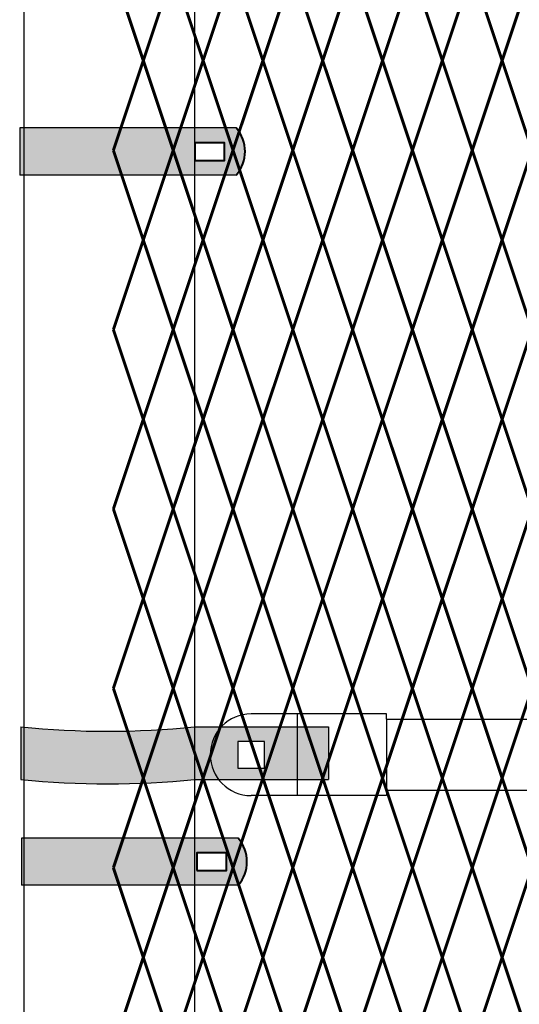
# Model space of a CAD drawing. Units: inches. Extents: x 12 to 219, y 11 to 160.
# Drawn here: x 51 to 63, y 91 to 114 of the extents above; entities that cross this region are included whole.
import ezdxf

# ---------------------------------------------------------------- set-up
doc = ezdxf.new("R2010")
doc.units = ezdxf.units.IN
doc.header["$MEASUREMENT"] = 0
doc.layers.add('BORDER', color=7, linetype='Continuous', lineweight=40)
for name, color, linetype in [('Fence screen', 7, 'Continuous'), ('hardware', 7, 'Continuous'), ('post and C', 7, 'Continuous')]:
    doc.layers.add(name, color=color, linetype=linetype)

# ---------------------------------------------------------------- blocks, each defined once
blk = doc.blocks.new('8Ft End Post')
at = {"layer": 'post and C'}
for p, q in [((49.7572318875782, 106.4302868244748, -6.999999999999289), (49.75723188757819, 12.55528682447482, -6.999999999999289)), ((53.75723188757819, 12.55528682447482, -6.999999999999289), (53.7572318875782, 106.4302868244748, -6.999999999999289))]:
    blk.add_line(p, q, dxfattribs=at)
blk = doc.blocks.new('end band clamp')
at = {"layer": 'post and C'}
h = blk.add_hatch(color=256, dxfattribs=at)
h.dxf.hatch_style = 1
h.set_gradient(color1=(0, 0, 255), color2=(0, 0, 255), tint=1)
h.paths.add_polyline_path([(-0.2800138409516677, 100.8174378270952), (0.409204241694809, 100.8174378270952), (0.409204241694809, 101.230968676683), (-0.2800138409516677, 101.230968676683)], flags=16)
edge = h.paths.add_edge_path()
edge.add_line((-4.38314959308039, 101.5755777180063), (-4.38314959308039, 100.4728287857719))
edge.add_line((-4.38314959308039, 100.4728287857719), (0.6848914747532291, 100.4728287857719))
edge.add_arc((0.05310823232740347, 101.0242032518891), 0.8385486672198291, 318.887909560826, 401.112090439174)
edge.add_line((0.6848914747532291, 101.5755777180063), (-4.38314959308039, 101.5755777180063))
at = {"layer": 'BORDER'}
blk.add_lwpolyline([(-0.2800138409516677, 100.8174378270952), (0.409204241694809, 100.8174378270952), (0.409204241694809, 101.230968676683), (-0.2800138409516677, 101.230968676683)], close=True, dxfattribs=at)
blk.add_arc((0.05310823232740347, 101.0242032518891), 0.8385486672198291, 318.887909560826, 41.112090439174, dxfattribs=at)
at = {"layer": 'post and C'}
for p, q in [((0.6848914747532291, 101.5755777180063), (-4.38314959308039, 101.5755777180063)), ((-4.38314959308039, 101.5755777180063), (-4.38314959308039, 100.4728287857719)), ((0.6848914747532291, 100.4728287857719), (-4.38314959308039, 100.4728287857719))]:
    blk.add_line(p, q, dxfattribs=at)
blk = doc.blocks.new('9.9 hor with ends')
at = {"layer": 'post and C'}
for p, q in [((-142.0756573581434, 167.6126263894247), (-143.1557478187533, 167.6126263894247)), ((-139.9894413886734, 167.6126263894247), (-142.0756573581434, 167.6126263894247)), ((-142.0756573581434, 167.6126263894247), (-142.0756573581434, 165.7026263894247)), ((-139.9894413886734, 167.4876263894247), (-139.9894413886734, 167.6126263894247)), ((-139.9894413886734, 167.4876263894247), (-32.56840893303681, 167.4876263894247)), ((-139.9894413886734, 167.4876263894247), (-139.9894413886734, 165.8276263894247)), ((-143.4682478187533, 166.9701263894247), (-143.4682478187533, 166.3451263894247)), ((-142.8432478187533, 166.9701263894247), (-143.4682478187533, 166.9701263894247)), ((-142.8432478187533, 166.3451263894247), (-142.8432478187533, 166.9701263894247)), ((-143.4682478187533, 166.3451263894247), (-142.8432478187533, 166.3451263894247)), ((-139.9894413886734, 165.8276263894247), (-32.56840893303681, 165.8276263894247)), ((-139.9894413886734, 165.8276263894247), (-139.9894413886734, 165.7026263894247)), ((-142.0756573581434, 165.7026263894247), (-143.1557478187533, 165.7026263894247)), ((-139.9894413886734, 165.7026263894247), (-142.0756573581434, 165.7026263894247))]:
    blk.add_line(p, q, dxfattribs=at)
blk.add_arc((-143.1557478187533, 166.6576263894247), 0.9549999999999841, 90, 270, dxfattribs=at)
blk = doc.blocks.new('end hor clamp 3')
at = {"layer": 'post and C'}
h = blk.add_hatch(color=256, dxfattribs=at)
h.dxf.hatch_style = 1
h.set_gradient(color1=(0, 0, 255), color2=(255, 255, 0), tint=1)
edge = h.paths.add_edge_path()
edge.add_line((-35.19842542974551, 107.9729490639189), (-35.19842542974551, 106.7427429731453))
edge.add_arc((-33.16685334290702, 126.9299073367497), 20.28913231725791, 264.2532831351194, 275.7467168648806)
edge.add_line((-31.1352812560686, 106.7427429731453), (-27.99872331271662, 106.7427429731453))
edge.add_line((-27.99872331271662, 106.7427429731453), (-27.99872331271674, 107.972949063919))
edge.add_line((-27.99872331271674, 107.972949063919), (-31.13528125606879, 107.972949063919))
edge.add_arc((-33.16685334290715, 128.1601134275233), 20.28913231725791, 264.25328313511955, 275.7467168648804, ccw=False)
h.paths.add_polyline_path([(-29.49872331271662, 107.6348783989171), (-30.12372331271662, 107.6348783989171), (-30.12372331271662, 107.0098783989171), (-29.49872331271662, 107.0098783989171)], flags=16)
for p, q in [((-35.19842542974551, 107.9729490639189), (-35.19842542974551, 106.7427429731453)), ((-31.13528125606879, 107.972949063919), (-27.99872331271674, 107.972949063919)), ((-31.13528125606879, 107.9729490639189), (-31.1352812560685, 106.7427429731453)), ((-27.99872331271674, 107.972949063919), (-27.99872331271662, 106.7427429731453)), ((-31.1352812560686, 106.7427429731453), (-27.99872331271662, 106.7427429731453))]:
    blk.add_line(p, q)
for centre, end in [((-33.16685334290715, 128.1601134275233), 275.7467168648804), ((-33.16685334290702, 126.9299073367497), 275.7467168648806)]:
    blk.add_arc(centre, 20.28913231725791, 264.2532831351194, end)
for p, q in [((-30.12372331271662, 107.6348783989171), (-30.12372331271662, 107.0098783989171)), ((-29.49872331271662, 107.6348783989171), (-30.12372331271662, 107.6348783989171)), ((-29.49872331271662, 107.0098783989171), (-29.49872331271662, 107.6348783989171)), ((-30.12372331271662, 107.0098783989171), (-29.49872331271662, 107.0098783989171))]:
    blk.add_line(p, q, dxfattribs=at)

msp = doc.modelspace()

# ---------------------------------------------------------------- linework, layer by layer
at = {"layer": 'Fence screen', "color": 7, "linetype": 'Continuous', "const_width": 0.07}
for points, elevation in [([(53.72843677657015, 112.6378955628256), (53.0284367765701, 114.7378955628255)], -0.7000000000000028), ([(53.72843677657015, 112.6378955628256), (54.42843677657019, 114.7378955628255)], -3.500000000000028), ([(55.12843677657024, 112.6378955628256), (55.82843677657029, 114.7378955628255)], -2.800000000000026), ([(56.52843677657022, 112.6378955628256), (55.82843677657029, 114.7378955628255)], 7.699999999999932), ([(56.52843677657022, 112.6378955628256), (57.22843677657026, 114.7378955628255)], -1.400000000000034), ([(57.92843677657019, 112.6378955628256), (58.62843677657024, 114.7378955628255)], 0.6999999999999602), ([(59.32843677657029, 112.6378955628256), (58.62843677657024, 114.7378955628255)], 1.399999999999963), ([(59.32843677657029, 112.6378955628256), (60.02843677657022, 114.7378955628255)], 1.399999999999963), ([(60.72843677657015, 112.6378955628256), (60.02843677657022, 114.7378955628255)], 4.199999999999946), ([(60.72843677657015, 112.6378955628256), (61.42843677657019, 114.7378955628255)], 8.399999999999935), ([(62.12843677657024, 112.6378955628256), (61.42843677657019, 114.7378955628255)], 2.799999999999955), ([(62.12843677657024, 112.6378955628256), (62.82843677657017, 114.7378955628255)], 4.199999999999946), ([(53.72843677657015, 112.6378955628256), (53.0284367765701, 110.5378955628254)], -0.7000000000000028), ([(53.72843677657015, 112.6378955628256), (54.42843677657019, 110.5378955628254)], -3.500000000000028), ([(55.12843677657024, 112.6378955628256), (55.82843677657029, 110.5378955628254)], -2.800000000000026), ([(56.52843677657022, 112.6378955628256), (55.82843677657029, 110.5378955628254)], -1.400000000000034), ([(56.52843677657022, 112.6378955628256), (57.22843677657026, 110.5378955628254)], -1.400000000000034), ([(57.92843677657019, 112.6378955628256), (57.22843677657026, 110.5378955628254)], 12.59999999999992), ([(57.92843677657019, 112.6378955628256), (58.62843677657024, 110.5378955628254)], 15.39999999999991), ([(59.32843677657029, 112.6378955628256), (58.62843677657024, 110.5378955628254)], 1.399999999999963), ([(59.32843677657029, 112.6378955628256), (60.02843677657022, 110.5378955628254)], 1.399999999999963), ([(60.72843677657015, 112.6378955628256), (60.02843677657022, 110.5378955628254)], 4.199999999999946), ([(60.72843677657015, 112.6378955628256), (61.42843677657019, 110.5378955628254)], 8.399999999999935), ([(62.12843677657024, 112.6378955628256), (61.42843677657019, 110.5378955628254)], 6.999999999999943), ([(62.12843677657024, 112.6378955628256), (62.82843677657017, 110.5378955628254)], 4.199999999999946), ([(53.0284367765701, 110.5378955628254), (53.72843677657015, 108.4378955628254)], 1.399999999999949), ([(54.42843677657019, 110.5378955628254), (53.72843677657015, 108.4378955628254)], -2.800000000000033), ([(54.42843677657019, 110.5378955628254), (55.12843677657024, 108.4378955628254)], 2.099999999999952), ([(55.82843677657029, 110.5378955628254), (55.12843677657024, 108.4378955628254)], -2.10000000000003), ([(55.82843677657029, 110.5378955628254), (56.52843677657022, 108.4378955628254)], -2.10000000000003), ([(57.22843677657026, 110.5378955628254), (56.52843677657022, 108.4378955628254)], -0.7000000000000313), ([(57.22843677657026, 110.5378955628254), (57.92843677657019, 108.4378955628254)], -0.7000000000000313), ([(58.62843677657024, 110.5378955628254), (57.92843677657019, 108.4378955628254)], 14.69999999999992), ([(58.62843677657024, 110.5378955628254), (59.32843677657029, 108.4378955628254)], 0.6999999999999602), ([(60.02843677657022, 110.5378955628254), (59.32843677657029, 108.4378955628254)], 2.099999999999952), ([(60.02843677657022, 110.5378955628254), (60.72843677657015, 108.4378955628254)], 4.899999999999949), ([(61.42843677657019, 110.5378955628254), (60.72843677657015, 108.4378955628254)], 3.499999999999957), ([(61.42843677657019, 110.5378955628254), (62.12843677657024, 108.4378955628254)], 6.29999999999994), ([(62.82843677657017, 110.5378955628254), (62.12843677657024, 108.4378955628254)], 9.099999999999937), ([(53.0284367765701, 106.3378955628255), (53.72843677657015, 108.4378955628254)], -2.800000000000033), ([(54.42843677657019, 106.3378955628255), (53.72843677657015, 108.4378955628254)], -1.400000000000034), ([(54.42843677657019, 106.3378955628255), (55.12843677657024, 108.4378955628254)], -2.10000000000003), ([(55.82843677657029, 106.3378955628255), (55.12843677657024, 108.4378955628254)], -0.7000000000000313), ([(55.82843677657029, 106.3378955628255), (56.52843677657022, 108.4378955628254)], -0.7000000000000313), ([(57.22843677657026, 106.3378955628255), (56.52843677657022, 108.4378955628254)], -1.400000000000034), ([(58.62843677657024, 106.3378955628255), (57.92843677657019, 108.4378955628254)], 2.099999999999952), ([(58.62843677657024, 106.3378955628255), (59.32843677657029, 108.4378955628254)], 2.099999999999952), ([(60.02843677657022, 106.3378955628255), (59.32843677657029, 108.4378955628254)], 1.399999999999963), ([(60.02843677657022, 106.3378955628255), (60.72843677657015, 108.4378955628254)], 3.499999999999957), ([(61.42843677657019, 106.3378955628255), (60.72843677657015, 108.4378955628254)], 4.199999999999946), ([(61.42843677657019, 106.3378955628255), (62.12843677657024, 108.4378955628254)], 2.099999999999952), ([(62.82843677657017, 106.3378955628255), (62.12843677657024, 108.4378955628254)], 2.799999999999955), ([(53.72843677657015, 104.2378955628255), (54.42843677657019, 106.3378955628255)], -2.100000000000037), ([(55.12843677657024, 104.2378955628255), (54.42843677657019, 106.3378955628255)], 0.6999999999999602), ([(55.12843677657024, 104.2378955628255), (55.82843677657029, 106.3378955628255)], -1.400000000000034), ([(56.52843677657022, 104.2378955628255), (55.82843677657029, 106.3378955628255)], 14.69999999999992), ([(56.52843677657022, 104.2378955628255), (57.22843677657026, 106.3378955628255)], -2.10000000000003), ([(57.92843677657019, 104.2378955628255), (57.22843677657026, 106.3378955628255)], -2.800000000000026), ([(57.92843677657019, 104.2378955628255), (58.62843677657024, 106.3378955628255)], 1.399999999999963), ([(59.32843677657029, 104.2378955628255), (58.62843677657024, 106.3378955628255)], 2.799999999999955), ([(59.32843677657029, 104.2378955628255), (60.02843677657022, 106.3378955628255)], 2.099999999999952), ([(60.72843677657015, 104.2378955628255), (60.02843677657022, 106.3378955628255)], 3.499999999999957), ([(60.72843677657015, 104.2378955628255), (61.42843677657019, 106.3378955628255)], 4.899999999999949), ([(62.12843677657024, 104.2378955628255), (61.42843677657019, 106.3378955628255)], 6.999999999999943), ([(62.12843677657024, 104.2378955628255), (62.82843677657017, 106.3378955628255)], 4.899999999999949), ([(53.72843677657015, 104.2378955628255), (53.0284367765701, 102.1378955628256)], -0.7000000000000028), ([(53.72843677657015, 104.2378955628255), (54.42843677657019, 102.1378955628256)], -3.500000000000028), ([(55.12843677657024, 104.2378955628255), (55.82843677657029, 102.1378955628256)], -2.800000000000026), ([(56.52843677657022, 104.2378955628255), (55.82843677657029, 102.1378955628256)], 13.29999999999991), ([(56.52843677657022, 104.2378955628255), (57.22843677657026, 102.1378955628256)], -1.400000000000034), ([(57.92843677657019, 104.2378955628255), (57.22843677657026, 102.1378955628256)], 8.399999999999935), ([(57.92843677657019, 104.2378955628255), (58.62843677657024, 102.1378955628256)], 2.099999999999952), ([(59.32843677657029, 104.2378955628255), (58.62843677657024, 102.1378955628256)], 1.399999999999963), ([(59.32843677657029, 104.2378955628255), (60.02843677657022, 102.1378955628256)], 1.399999999999963), ([(60.72843677657015, 104.2378955628255), (60.02843677657022, 102.1378955628256)], 7.699999999999932), ([(60.72843677657015, 104.2378955628255), (61.42843677657019, 102.1378955628256)], 3.499999999999957), ([(62.12843677657024, 104.2378955628255), (61.42843677657019, 102.1378955628256)], 3.499999999999957), ([(62.12843677657024, 104.2378955628255), (62.82843677657017, 102.1378955628256)], 2.799999999999955), ([(53.0284367765701, 102.1378955628256), (53.72843677657015, 100.0378955628254)], -0.7000000000000028), ([(54.42843677657019, 102.1378955628256), (53.72843677657015, 100.0378955628254)], -2.800000000000033), ([(55.82843677657029, 102.1378955628256), (55.12843677657024, 100.0378955628254)], -2.10000000000003), ([(55.82843677657029, 102.1378955628256), (56.52843677657022, 100.0378955628254)], -2.10000000000003), ([(57.22843677657026, 102.1378955628256), (56.52843677657022, 100.0378955628254)], -0.7000000000000313), ([(57.22843677657026, 102.1378955628256), (57.92843677657019, 100.0378955628254)], -0.7000000000000313), ([(58.62843677657024, 102.1378955628256), (57.92843677657019, 100.0378955628254)], 0.6999999999999602), ([(58.62843677657024, 102.1378955628256), (59.32843677657029, 100.0378955628254)], 0.6999999999999602), ([(60.02843677657022, 102.1378955628256), (59.32843677657029, 100.0378955628254)], 2.099999999999952), ([(60.02843677657022, 102.1378955628256), (60.72843677657015, 100.0378955628254)], 2.799999999999955), ([(61.42843677657019, 102.1378955628256), (60.72843677657015, 100.0378955628254)], 4.199999999999946), ([(61.42843677657019, 102.1378955628256), (62.12843677657024, 100.0378955628254)], 5.599999999999937), ([(62.82843677657017, 102.1378955628256), (62.12843677657024, 100.0378955628254)], 4.899999999999949), ([(53.0284367765701, 97.93789556282542), (53.72843677657015, 100.0378955628254)], -2.800000000000033), ([(54.42843677657019, 97.93789556282542), (55.12843677657024, 100.0378955628254)], -2.10000000000003), ([(55.82843677657029, 97.93789556282542), (55.12843677657024, 100.0378955628254)], 0.6999999999999602), ([(55.82843677657029, 97.93789556282542), (56.52843677657022, 100.0378955628254)], -0.7000000000000313), ([(57.22843677657026, 97.93789556282542), (56.52843677657022, 100.0378955628254)], 0.6999999999999602), ([(57.22843677657026, 97.93789556282542), (57.92843677657019, 100.0378955628254)], -1.400000000000034), ([(58.62843677657024, 97.93789556282542), (57.92843677657019, 100.0378955628254)], 2.099999999999952), ([(58.62843677657024, 97.93789556282542), (59.32843677657029, 100.0378955628254)], 1.399999999999963), ([(60.02843677657022, 97.93789556282542), (59.32843677657029, 100.0378955628254)], 0.6999999999999602), ([(60.02843677657022, 97.93789556282542), (60.72843677657015, 100.0378955628254)], 7.699999999999932), ([(61.42843677657019, 97.93789556282542), (60.72843677657015, 100.0378955628254)], 4.899999999999949), ([(61.42843677657019, 97.93789556282542), (62.12843677657024, 100.0378955628254)], 4.899999999999949), ([(62.82843677657017, 97.93789556282542), (62.12843677657024, 100.0378955628254)], 4.199999999999946), ([(53.72843677657015, 95.83789556282551), (53.0284367765701, 97.93789556282542)], -2.100000000000037), ([(53.72843677657015, 95.83789556282551), (54.42843677657019, 97.93789556282542)], -1.400000000000034), ([(55.12843677657024, 95.83789556282551), (54.42843677657019, 97.93789556282542)], -1.400000000000034), ([(55.12843677657024, 95.83789556282551), (55.82843677657029, 97.93789556282542)], -0.7000000000000313), ([(57.92843677657019, 95.83789556282551), (57.22843677657026, 97.93789556282542)], -2.800000000000026), ([(57.92843677657019, 95.83789556282551), (58.62843677657024, 97.93789556282542)], 3.499999999999957), ([(59.32843677657029, 95.83789556282551), (58.62843677657024, 97.93789556282542)], 2.799999999999955), ([(59.32843677657029, 95.83789556282551), (60.02843677657022, 97.93789556282542)], 4.199999999999946), ([(60.72843677657015, 95.83789556282551), (60.02843677657022, 97.93789556282542)], 10.49999999999993), ([(60.72843677657015, 95.83789556282551), (61.42843677657019, 97.93789556282542)], 5.599999999999937), ([(62.12843677657024, 95.83789556282551), (61.42843677657019, 97.93789556282542)], 5.599999999999937), ([(62.12843677657024, 95.83789556282551), (62.82843677657017, 97.93789556282542)], 2.799999999999955), ([(53.72843677657015, 95.83789556282551), (53.0284367765701, 93.73789556282537)], -2.100000000000023), ([(53.72843677657015, 95.83789556282551), (54.42843677657019, 93.73789556282537)], -2.100000000000023), ([(55.12843677657024, 95.83789556282551), (54.42843677657019, 93.73789556282537)], -1.40000000000002), ([(55.12843677657024, 95.83789556282551), (55.82843677657029, 93.73789556282537)], -1.40000000000002), ([(56.52843677657022, 95.83789556282551), (55.82843677657029, 93.73789556282537)], 40.59999999999984), ([(57.92843677657019, 95.83789556282551), (57.22843677657026, 93.73789556282537)], -2.79999999999999), ([(57.92843677657019, 95.83789556282551), (58.62843677657024, 93.73789556282537)], 2.799999999999997), ([(59.32843677657029, 95.83789556282551), (58.62843677657024, 93.73789556282537)], 20.9999999999999), ([(59.32843677657029, 95.83789556282551), (60.02843677657022, 93.73789556282537)], 1.399999999999977), ([(60.72843677657015, 95.83789556282551), (61.42843677657019, 93.73789556282537)], 2.799999999999997), ([(62.12843677657024, 95.83789556282551), (61.42843677657019, 93.73789556282537)], 5.59999999999998), ([(62.12843677657024, 95.83789556282551), (62.82843677657029, 93.73789556282537)], 6.999999999999957), ([(53.0284367765701, 93.73789556282537), (53.72843677657015, 91.63789556282558)], -2.800000000000033), ([(54.42843677657019, 93.73789556282537), (53.72843677657015, 91.63789556282558)], -1.400000000000034), ([(54.42843677657019, 93.73789556282537), (55.12843677657024, 91.63789556282558)], -2.10000000000003), ([(55.82843677657029, 93.73789556282537), (55.12843677657024, 91.63789556282558)], -0.7000000000000028), ([(55.82843677657029, 93.73789556282537), (56.52843677657022, 91.63789556282558)], 0.6999999999999602), ([(57.22843677657026, 93.73789556282537), (56.52843677657022, 91.63789556282558)], 0.6999999999999602), ([(57.22843677657026, 93.73789556282537), (57.92843677657019, 91.63789556282558)], -2.10000000000003), ([(58.62843677657024, 93.73789556282537), (57.92843677657019, 91.63789556282558)], 2.09999999999998), ([(58.62843677657024, 93.73789556282537), (59.32843677657029, 91.63789556282558)], 16.09999999999994), ([(60.02843677657022, 93.73789556282537), (59.32843677657029, 91.63789556282558)], 2.09999999999998), ([(60.02843677657022, 93.73789556282537), (60.72843677657015, 91.63789556282558)], 16.09999999999994), ([(61.42843677657019, 93.73789556282537), (60.72843677657015, 91.63789556282558)], 11.89999999999992), ([(61.42843677657019, 93.73789556282537), (62.12843677657024, 91.63789556282558)], 4.899999999999977), ([(62.82843677657029, 93.73789556282537), (62.12843677657024, 91.63789556282558)], -0.7000000000000028), ([(53.0284367765701, 89.53789556282544), (53.72843677657015, 91.63789556282558)], -1.400000000000034), ([(54.42843677657019, 89.53789556282544), (53.72843677657015, 91.63789556282558)], 9.799999999999955), ([(54.42843677657019, 89.53789556282544), (55.12843677657024, 91.63789556282558)], -0.7000000000000028), ([(55.82843677657029, 89.53789556282544), (55.12843677657024, 91.63789556282558)], 10.49999999999996), ([(55.82843677657029, 89.53789556282544), (56.52843677657022, 91.63789556282558)], -2.10000000000003), ([(57.22843677657026, 89.53789556282544), (56.52843677657022, 91.63789556282558)], 0.6999999999999602), ([(57.22843677657026, 89.53789556282544), (57.92843677657019, 91.63789556282558)], 0.6999999999999602), ([(58.62843677657024, 89.53789556282544), (57.92843677657019, 91.63789556282558)], 2.09999999999998), ([(58.62843677657024, 89.53789556282544), (59.32843677657029, 91.63789556282558)], 2.09999999999998), ([(60.02843677657022, 89.53789556282544), (59.32843677657029, 91.63789556282558)], 1.399999999999977), ([(60.02843677657022, 89.53789556282544), (60.72843677657015, 91.63789556282558)], 6.29999999999994), ([(61.42843677657019, 89.53789556282544), (60.72843677657015, 91.63789556282558)], 3.499999999999957), ([(61.42843677657019, 89.53789556282544), (62.12843677657024, 91.63789556282558)], 10.49999999999996), ([(62.82843677657029, 89.53789556282544), (62.12843677657024, 91.63789556282558)], 6.29999999999994)]:
    msp.add_lwpolyline(points, dxfattribs=dict(at, elevation=elevation))
for points in [[(55.12843677657024, 112.6378955628256), (54.42843677657019, 114.7378955628255)], [(57.92843677657019, 112.6378955628256), (57.22843677657026, 114.7378955628255)], [(55.12843677657024, 112.6378955628256), (54.42843677657019, 110.5378955628254)], [(57.22843677657026, 106.3378955628255), (57.92843677657019, 108.4378955628254)], [(53.72843677657015, 104.2378955628255), (53.0284367765701, 106.3378955628255)], [(55.12843677657024, 104.2378955628255), (54.42843677657019, 102.1378955628256)], [(54.42843677657019, 102.1378955628256), (55.12843677657024, 100.0378955628254)], [(54.42843677657019, 97.93789556282542), (53.72843677657015, 100.0378955628254)], [(56.52843677657022, 95.83789556282551), (55.82843677657029, 97.93789556282542)], [(56.52843677657022, 95.83789556282551), (57.22843677657026, 97.93789556282542)], [(56.52843677657022, 95.83789556282551), (57.22843677657026, 93.73789556282537)], [(60.72843677657015, 95.83789556282551), (60.02843677657022, 93.73789556282537)]]:
    msp.add_lwpolyline(points, dxfattribs=at)

# ---------------------------------------------------------------- block references
at = {"layer": 'hardware'}
for p in [(55.21850763462177, 9.484181157422952, 23.0999999999985), (55.26430271848899, -7.145696384525877, 23.0999999999985)]:
    msp.add_blockref('end band clamp', p, dxfattribs=at)
at = {"layer": 'post and C'}
for name, p in [('8Ft End Post', (1.174745466619029, 27.7326087383513, 13.99999999999858)), ('end hor clamp 3', (86.06340075335939, -10.93700836370203))]:
    msp.add_blockref(name, p, dxfattribs=at)
at = {"layer": 'post and C', "color": 7}
msp.add_blockref('9.9 hor with ends', (199.407925259396, -70.27377326314354), dxfattribs=at)

doc.saveas('drawing.dxf')
